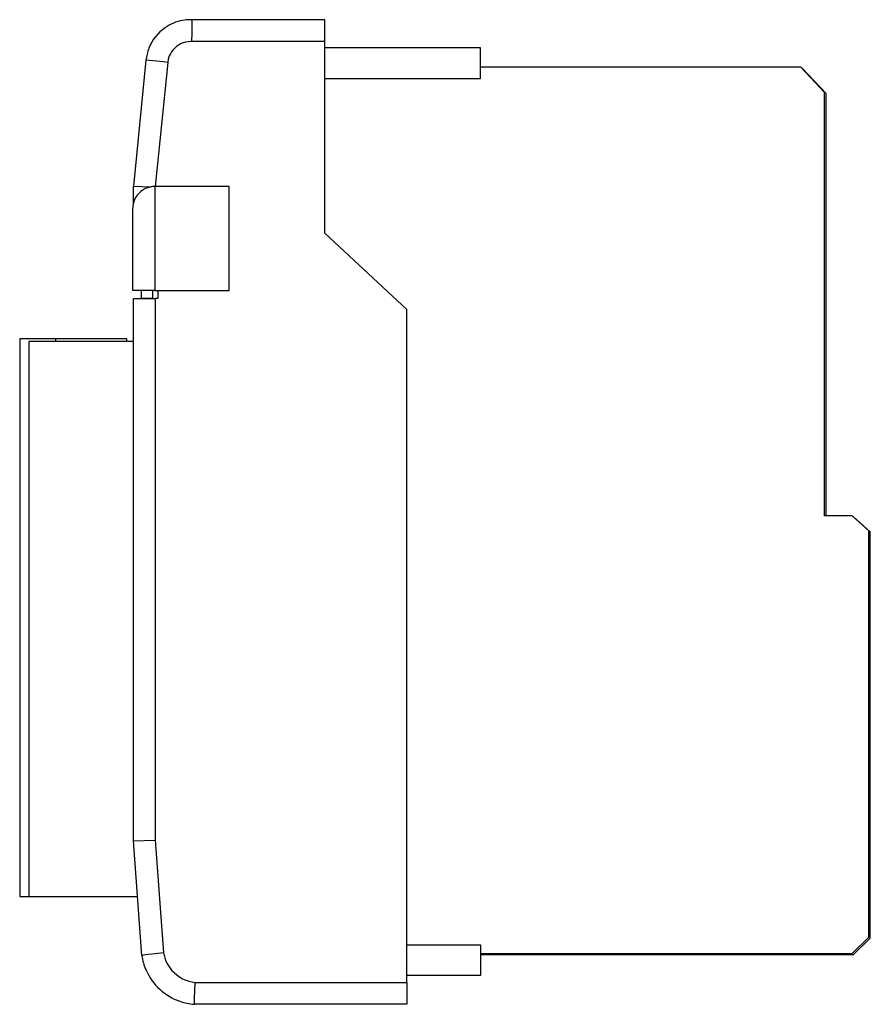
# Model space of a CAD drawing. Extents: x 0.3 to 78.1, y -0.2 to 89.8.
import ezdxf

# ---------------------------------------------------------------- set-up
doc = ezdxf.new("R2010")
doc.units = 0
doc.layers.add('DEFAULT_255_2_778', color=255, linetype='CONTINUOUS')

msp = doc.modelspace()

# ---------------------------------------------------------------- linework, layer by layer
at = {"layer": 'DEFAULT_255_2_778'}
for p, q in [((16.005, 89.171), (15.995, 88.524)), ((16.009, 89.42), (16.005, 89.171)), ((16.012, 89.604), (16.009, 89.42)), ((16.013, 89.718), (16.012, 89.604)), ((16.014, 89.757), (16.013, 89.718)), ((28.155, 89.757), (16.014, 89.757)), ((28.155, 87.757), (28.155, 89.757)), ((15.995, 88.524), (15.982, 87.757)), ((28.155, 87.757), (15.982, 87.757)), ((28.155, 70.257), (28.155, 87.757)), ((42.405, 87.18), (28.155, 87.18)), ((42.405, 84.373), (42.405, 87.18)), ((11.805, 86.052), (10.655, 74.554)), ((13.407, 85.892), (11.806, 86.052)), ((13.795, 85.853), (12.66, 74.507)), ((13.796, 85.853), (13.407, 85.892)), ((71.693, 85.416), (42.405, 85.416)), ((73.886, 83.099), (71.693, 85.416)), ((71.827, 85.319), (71.785, 85.319)), ((74.019, 83.002), (71.827, 85.319)), ((28.155, 84.373), (42.405, 84.373)), ((73.886, 44.416), (73.886, 83.099)), ((74.019, 44.417), (74.019, 83.002)), ((10.655, 74.554), (12.244, 74.474)), ((10.655, 72.959), (10.655, 74.554)), ((19.405, 74.507), (12.605, 74.507)), ((12.605, 74.507), (12.605, 65.007)), ((19.405, 65.007), (19.405, 74.507)), ((10.605, 65.007), (10.605, 72.517)), ((10.605, 72.517), (10.605, 72.517)), ((35.655, 63.257), (28.155, 70.257)), ((12.605, 65.007), (10.605, 65.007)), ((11.405, 64.258), (11.405, 65.007)), ((12.405, 65.007), (12.405, 64.258)), ((12.605, 65.007), (19.405, 65.007)), ((12.902, 65.007), (12.902, 64.258)), ((10.655, 14.702), (10.655, 64.258)), ((10.655, 64.258), (12.655, 64.258)), ((12.405, 64.258), (11.405, 64.258)), ((12.902, 64.258), (12.655, 64.258)), ((12.655, 64.258), (12.655, 14.775)), ((35.655, 1.757), (35.655, 63.257)), ((3.544, 60.601), (0.254, 60.601)), ((0.254, 60.601), (0.254, 9.601)), ((10.655, 60.351), (1.095, 60.351)), ((1.095, 60.351), (1.095, 9.601)), ((10.044, 60.601), (3.544, 60.601)), ((3.544, 60.601), (3.544, 60.351)), ((10.044, 60.351), (10.044, 60.601)), ((76.391, 44.416), (73.886, 44.416)), ((77.929, 43.05), (76.391, 44.416)), ((76.524, 44.319), (76.5, 44.319)), ((78.063, 42.952), (76.524, 44.319)), ((77.929, 5.9), (77.929, 43.05)), ((78.063, 5.803), (78.063, 42.952)), ((10.655, 14.702), (12.655, 14.775)), ((11.42, 4.229), (10.655, 14.702)), ((12.655, 14.775), (13.408, 4.463)), ((0.254, 9.601), (1.095, 9.601)), ((1.095, 9.601), (11.027, 9.601)), ((76.391, 4.416), (77.929, 5.9)), ((76.524, 4.319), (78.063, 5.803)), ((35.655, 5.198), (42.405, 5.198)), ((42.405, 5.198), (42.405, 2.391)), ((11.458, 4.233), (11.42, 4.229)), ((11.571, 4.246), (11.458, 4.233)), ((11.754, 4.267), (11.571, 4.246)), ((12.002, 4.295), (11.754, 4.267)), ((12.646, 4.37), (12.002, 4.295)), ((13.408, 4.462), (12.646, 4.37)), ((42.405, 4.416), (76.391, 4.416)), ((42.405, 4.319), (76.524, 4.319)), ((42.405, 2.391), (35.655, 2.391)), ((16.255, 0.343), (16.283, 0.99)), ((16.283, 0.99), (16.319, 1.757)), ((16.319, 1.757), (35.655, 1.757)), ((35.655, 1.757), (35.655, -0.243)), ((16.237, -0.091), (16.245, 0.093)), ((16.245, 0.093), (16.255, 0.343)), ((16.231, -0.243), (16.233, -0.205)), ((35.655, -0.243), (16.231, -0.243)), ((16.233, -0.205), (16.237, -0.091))]:
    msp.add_line(p, q, dxfattribs=at)
for centre, radius, start, end in [((15.898, 85.655), 4.103, 100.67793, 124.75466), ((15.899, 85.637), 4.122, 89.98088, 100.64747), ((15.9, 85.577), 4.181, 88.4481, 89.99941), ((15.905, 85.638), 4.122, 124.69771, 158.22843), ((15.903, 85.64), 2.119, 115.86057, 163.82646), ((15.899, 85.652), 2.107, 89.95363, 115.88493), ((15.901, 85.61), 2.148, 87.83017, 89.99882), ((15.903, 85.644), 4.117, 158.30108, 174.31161), ((15.911, 85.642), 2.126, 163.91946, 174.2877), ((12.596, 72.513), 1.993, 101.66004, 156.24938), ((12.603, 72.473), 2.034, 89.963, 101.65114), ((12.588, 72.521), 1.983, 156.36828, 180.09659), ((16.643, 5.024), 5.284, 188.6547, 203.93294), ((16.655, 5.028), 3.296, 189.88486, 197.9947), ((16.647, 5.028), 3.288, 198.04012, 243.14038), ((16.65, 5.032), 5.293, 203.98, 250.72499), ((16.643, 5.021), 3.28, 243.14527, 264.33069), ((16.643, 5.026), 5.285, 250.77444, 265.53328)]:
    msp.add_arc(centre, radius, start, end, dxfattribs=at)

doc.saveas('drawing.dxf')
